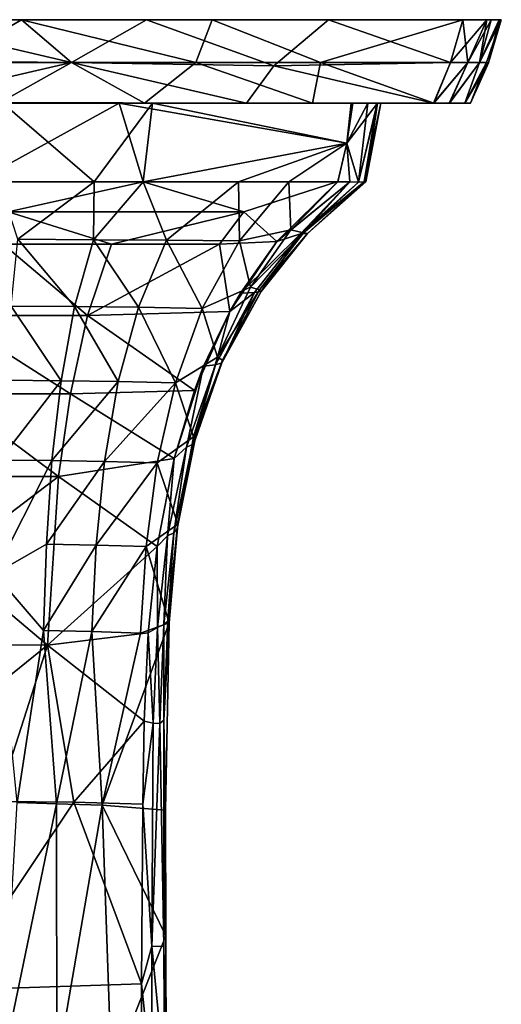
# Model space of a CAD drawing. Units: inches. Extents: x -1.57 to 1.57, y -3.37 to 3.37.
# Drawn here: x 0.2 to 1.57, y 0.58 to 3.37 of the extents above; entities that cross this region are included whole.
import ezdxf

# ---------------------------------------------------------------- set-up
doc = ezdxf.new("R2010")
doc.units = ezdxf.units.IN
doc.layers.get('0').update_dxf_attribs({"true_color": 0xc2ced6})

msp = doc.modelspace()

# ---------------------------------------------------------------- linework, layer by layer
for points in [[(0.2084, 3.3693), (-0.3562, 3.3693), (-1.5707, 3.3693), (0.2084, 3.3693)], [(-1.5707, 3.3693), (-0.1669, 3.3693), (1.5665, 3.3693), (-1.5707, 3.3693)], [(1.5665, 3.3693), (0.2084, 3.3693), (-1.5707, 3.3693), (1.5665, 3.3693)], [(-0.3562, 3.3693), (0.2084, 3.3693), (-0.0013, 3.2485), (-0.3562, 3.3693)], [(0.35, 3.2485), (-0.1669, 3.3693), (-0.2271, 3.2541), (0.35, 3.2485)], [(1.5665, 3.3693), (-0.1669, 3.3693), (0.5619, 3.3693), (1.5665, 3.3693)], [(0.35, 3.2485), (0.5619, 3.3693), (-0.1669, 3.3693), (0.35, 3.2485)], [(0.2084, 3.3693), (0.35, 3.2485), (-0.0013, 3.2485), (0.2084, 3.3693)], [(1.5665, 3.3693), (1.5252, 3.3694), (0.2084, 3.3693), (1.5665, 3.3693)], [(0.2084, 3.3693), (1.5252, 3.3694), (0.7478, 3.3692), (0.2084, 3.3693)], [(0.2084, 3.3693), (0.7478, 3.3692), (0.702, 3.2485), (0.2084, 3.3693)], [(0.2084, 3.3693), (0.702, 3.2485), (0.35, 3.2485), (0.2084, 3.3693)], [(0.5619, 3.3693), (0.35, 3.2485), (0.9221, 3.2388), (0.5619, 3.3693)], [(1.5378, 3.3693), (1.5607, 3.3693), (0.5619, 3.3693), (1.5378, 3.3693)], [(1.5607, 3.3693), (1.5665, 3.3693), (0.5619, 3.3693), (1.5607, 3.3693)], [(1.0772, 3.3693), (1.5378, 3.3693), (0.5619, 3.3693), (1.0772, 3.3693)], [(0.9221, 3.2388), (1.0772, 3.3693), (0.5619, 3.3693), (0.9221, 3.2388)], [(0.7478, 3.3692), (1.0551, 3.2484), (0.702, 3.2485), (0.7478, 3.3692)], [(1.5252, 3.3694), (1.4573, 3.3691), (0.7478, 3.3692), (1.5252, 3.3694)], [(0.7478, 3.3692), (1.4573, 3.3691), (1.0551, 3.2484), (0.7478, 3.3692)], [(0.9221, 3.2388), (1.4231, 3.248), (1.0772, 3.3693), (0.9221, 3.2388)], [(1.4573, 3.3691), (1.4231, 3.248), (1.0551, 3.2484), (1.4573, 3.3691)], [(1.5378, 3.3693), (1.0772, 3.3693), (1.4578, 3.3691), (1.5378, 3.3693)], [(1.4231, 3.248), (1.4578, 3.3691), (1.0772, 3.3693), (1.4231, 3.248)], [(1.4573, 3.3691), (1.5252, 3.3694), (1.4231, 3.248), (1.4573, 3.3691)], [(1.5252, 3.3694), (1.4716, 3.2485), (1.4231, 3.248), (1.5252, 3.3694)], [(1.4578, 3.3691), (1.4231, 3.248), (1.4716, 3.2485), (1.4578, 3.3691)], [(1.5378, 3.3693), (1.4578, 3.3691), (1.4716, 3.2485), (1.5378, 3.3693)], [(1.4716, 3.2485), (1.5252, 3.3694), (1.505, 3.2485), (1.4716, 3.2485)], [(1.5378, 3.3693), (1.4716, 3.2485), (1.505, 3.2485), (1.5378, 3.3693)], [(1.5665, 3.3693), (1.505, 3.2485), (1.5252, 3.3694), (1.5665, 3.3693)], [(1.5607, 3.3693), (1.5378, 3.3693), (1.505, 3.2485), (1.5607, 3.3693)], [(1.5665, 3.3693), (1.525, 3.2485), (1.505, 3.2485), (1.5665, 3.3693)], [(1.5607, 3.3693), (1.505, 3.2485), (1.5304, 3.2474), (1.5607, 3.3693)], [(1.525, 3.2485), (1.5665, 3.3693), (1.5304, 3.2474), (1.525, 3.2485)], [(1.5665, 3.3693), (1.5607, 3.3693), (1.5304, 3.2474), (1.5665, 3.3693)], [(-0.2271, 3.2541), (0.1464, 3.1346), (0.35, 3.2485), (-0.2271, 3.2541)], [(0.35, 3.2485), (0.5562, 3.1333), (-0.1492, 3.1333), (0.35, 3.2485)], [(0.35, 3.2485), (-0.1492, 3.1333), (-0.0013, 3.2485), (0.35, 3.2485)], [(0.35, 3.2485), (0.1464, 3.1346), (0.8452, 3.1333), (0.35, 3.2485)], [(0.35, 3.2485), (0.8452, 3.1333), (0.9221, 3.2388), (0.35, 3.2485)], [(0.5562, 3.1333), (0.35, 3.2485), (0.702, 3.2485), (0.5562, 3.1333)], [(1.0319, 3.1333), (0.5562, 3.1333), (0.702, 3.2485), (1.0319, 3.1333)], [(1.0319, 3.1333), (0.702, 3.2485), (1.0551, 3.2484), (1.0319, 3.1333)], [(0.8452, 3.1333), (1.3749, 3.1334), (0.9221, 3.2388), (0.8452, 3.1333)], [(1.3749, 3.1334), (1.4231, 3.248), (0.9221, 3.2388), (1.3749, 3.1334)], [(1.0551, 3.2484), (1.3753, 3.1334), (1.0319, 3.1333), (1.0551, 3.2484)], [(1.0551, 3.2484), (1.4231, 3.248), (1.3753, 3.1334), (1.0551, 3.2484)], [(1.4716, 3.2485), (1.4231, 3.248), (1.3749, 3.1334), (1.4716, 3.2485)], [(1.4716, 3.2485), (1.3749, 3.1334), (1.4202, 3.1333), (1.4716, 3.2485)], [(1.3753, 3.1334), (1.4231, 3.248), (1.4716, 3.2485), (1.3753, 3.1334)], [(1.4193, 3.1333), (1.3753, 3.1334), (1.4716, 3.2485), (1.4193, 3.1333)], [(1.505, 3.2485), (1.4635, 3.1333), (1.4193, 3.1333), (1.505, 3.2485)], [(1.505, 3.2485), (1.4193, 3.1333), (1.4716, 3.2485), (1.505, 3.2485)], [(1.4202, 3.1333), (1.4632, 3.1333), (1.505, 3.2485), (1.4202, 3.1333)], [(1.4202, 3.1333), (1.505, 3.2485), (1.4716, 3.2485), (1.4202, 3.1333)], [(1.4632, 3.1333), (1.5304, 3.2474), (1.505, 3.2485), (1.4632, 3.1333)], [(1.5304, 3.2474), (1.4632, 3.1333), (1.4794, 3.1333), (1.5304, 3.2474)], [(1.4794, 3.1333), (1.4635, 3.1333), (1.525, 3.2485), (1.4794, 3.1333)], [(1.525, 3.2485), (1.4635, 3.1333), (1.505, 3.2485), (1.525, 3.2485)], [(1.5304, 3.2474), (1.4794, 3.1333), (1.525, 3.2485), (1.5304, 3.2474)], [(1.4635, 3.1333), (0.8452, 3.1333), (-1.4836, 3.1333), (1.4635, 3.1333)], [(-1.4836, 3.1333), (-0.1492, 3.1333), (1.4635, 3.1333), (-1.4836, 3.1333)], [(0.8452, 3.1333), (-1.4229, 3.1333), (-1.4836, 3.1333), (0.8452, 3.1333)], [(-1.4229, 3.1333), (0.8452, 3.1333), (-0.5589, 3.1333), (-1.4229, 3.1333)], [(-0.5589, 3.1333), (0.8452, 3.1333), (0.1464, 3.1346), (-0.5589, 3.1333)], [(-0.4478, 3.1333), (-0.0014, 3.1333), (0.4844, 3.1333), (-0.4478, 3.1333)], [(0.4844, 3.1333), (0.1551, 3.1333), (-0.4478, 3.1333), (0.4844, 3.1333)], [(-0.1492, 3.1333), (0.5562, 3.1333), (1.4635, 3.1333), (-0.1492, 3.1333)], [(0.4844, 3.1333), (-0.0014, 3.1333), (0.0795, 2.9101), (0.4844, 3.1333)], [(0.4844, 3.1333), (0.0795, 2.9101), (0.5522, 2.9099), (0.4844, 3.1333)], [(0.4141, 2.9099), (0.1438, 2.9098), (0.1551, 3.1333), (0.4141, 2.9099)], [(0.5793, 3.1333), (0.4141, 2.9099), (0.1551, 3.1333), (0.5793, 3.1333)], [(0.5793, 3.1333), (0.1551, 3.1333), (0.4844, 3.1333), (0.5793, 3.1333)], [(0.4141, 2.9099), (0.5793, 3.1333), (0.5522, 2.9099), (0.4141, 2.9099)], [(1.1289, 3.0202), (1.1415, 3.1332), (0.4844, 3.1333), (1.1289, 3.0202)], [(0.5522, 2.9099), (1.1289, 3.0202), (0.4844, 3.1333), (0.5522, 2.9099)], [(0.4844, 3.1333), (1.2152, 3.1333), (1.1461, 3.1333), (0.4844, 3.1333)], [(1.1461, 3.1333), (0.5793, 3.1333), (0.4844, 3.1333), (1.1461, 3.1333)], [(1.1415, 3.1332), (1.1884, 3.1333), (0.4844, 3.1333), (1.1415, 3.1332)], [(1.2152, 3.1333), (0.4844, 3.1333), (1.1884, 3.1333), (1.2152, 3.1333)], [(0.5522, 2.9099), (0.5793, 3.1333), (1.1289, 3.0202), (0.5522, 2.9099)], [(1.4635, 3.1333), (0.5562, 3.1333), (1.0319, 3.1333), (1.4635, 3.1333)], [(1.1289, 3.0202), (0.5793, 3.1333), (1.1461, 3.1333), (1.1289, 3.0202)], [(1.4202, 3.1333), (1.3749, 3.1334), (0.8452, 3.1333), (1.4202, 3.1333)], [(0.8452, 3.1333), (1.4632, 3.1333), (1.4202, 3.1333), (0.8452, 3.1333)], [(1.4794, 3.1333), (1.4632, 3.1333), (0.8452, 3.1333), (1.4794, 3.1333)], [(0.8452, 3.1333), (1.4635, 3.1333), (1.4794, 3.1333), (0.8452, 3.1333)], [(1.4193, 3.1333), (1.0319, 3.1333), (1.3753, 3.1334), (1.4193, 3.1333)], [(1.4193, 3.1333), (1.4635, 3.1333), (1.0319, 3.1333), (1.4193, 3.1333)], [(1.1289, 3.0202), (1.1884, 3.1333), (1.1415, 3.1332), (1.1289, 3.0202)], [(1.1289, 3.0202), (1.1461, 3.1333), (1.216, 3.1332), (1.1289, 3.0202)], [(1.1884, 3.1333), (1.1289, 3.0202), (1.1622, 2.9095), (1.1884, 3.1333)], [(1.162, 2.9095), (1.1289, 3.0202), (1.216, 3.1332), (1.162, 2.9095)], [(1.216, 3.1332), (1.1461, 3.1333), (1.2152, 3.1333), (1.216, 3.1332)], [(1.216, 3.1332), (1.1782, 2.9099), (1.162, 2.9095), (1.216, 3.1332)], [(1.1622, 2.9095), (1.2152, 3.1333), (1.1884, 3.1333), (1.1622, 2.9095)], [(1.2152, 3.1333), (1.1622, 2.9095), (1.1782, 2.9099), (1.2152, 3.1333)], [(1.1782, 2.9099), (1.2253, 3.1333), (1.2152, 3.1333), (1.1782, 2.9099)], [(1.2253, 3.1333), (1.1782, 2.9099), (1.1832, 2.9099), (1.2253, 3.1333)], [(1.1832, 2.9099), (1.1782, 2.9099), (1.216, 3.1332), (1.1832, 2.9099)], [(1.216, 3.1332), (1.2253, 3.1333), (1.1832, 2.9099), (1.216, 3.1332)], [(1.216, 3.1332), (1.2152, 3.1333), (1.2253, 3.1333), (1.216, 3.1332)], [(1.1289, 3.0202), (0.5522, 2.9099), (1.1038, 2.9113), (1.1289, 3.0202)], [(1.1289, 3.0202), (0.8228, 2.91), (0.5522, 2.9099), (1.1289, 3.0202)], [(0.9654, 2.9099), (0.8228, 2.91), (1.1289, 3.0202), (0.9654, 2.9099)], [(1.1289, 3.0202), (1.1036, 2.9099), (0.9654, 2.9099), (1.1289, 3.0202)], [(1.1289, 3.0202), (1.138, 2.9099), (1.1036, 2.9099), (1.1289, 3.0202)], [(1.1289, 3.0202), (1.1038, 2.9113), (1.138, 2.9099), (1.1289, 3.0202)], [(1.1289, 3.0202), (1.138, 2.9099), (1.1622, 2.9095), (1.1289, 3.0202)], [(1.1289, 3.0202), (1.162, 2.9095), (1.138, 2.9099), (1.1289, 3.0202)], [(0.1707, 2.8258), (0.5522, 2.9099), (0.0795, 2.9101), (0.1707, 2.8258)], [(0.1977, 2.7476), (0.1438, 2.9098), (0.4141, 2.9099), (0.1977, 2.7476)], [(0.8374, 2.8256), (0.5522, 2.9099), (0.1707, 2.8258), (0.8374, 2.8256)], [(0.4141, 2.9099), (0.412, 2.7462), (0.1977, 2.7476), (0.4141, 2.9099)], [(0.5522, 2.9099), (0.412, 2.7462), (0.4141, 2.9099), (0.5522, 2.9099)], [(0.6186, 2.7449), (0.412, 2.7462), (0.5522, 2.9099), (0.6186, 2.7449)], [(1.1038, 2.9113), (0.5522, 2.9099), (0.8374, 2.8256), (1.1038, 2.9113)], [(0.6186, 2.7449), (0.5522, 2.9099), (0.8228, 2.91), (0.6186, 2.7449)], [(0.8228, 2.91), (0.8251, 2.743), (0.6186, 2.7449), (0.8228, 2.91)], [(0.9654, 2.9099), (0.8251, 2.743), (0.8228, 2.91), (0.9654, 2.9099)], [(0.9703, 2.7746), (0.8251, 2.743), (0.9654, 2.9099), (0.9703, 2.7746)], [(1.1038, 2.9113), (0.8374, 2.8256), (0.9314, 2.7413), (1.1038, 2.9113)], [(1.1038, 2.9113), (0.9314, 2.7413), (1.138, 2.9099), (1.1038, 2.9113)], [(0.9314, 2.7413), (0.9985, 2.763), (1.138, 2.9099), (0.9314, 2.7413)], [(0.9703, 2.7746), (0.9654, 2.9099), (1.1036, 2.9099), (0.9703, 2.7746)], [(1.138, 2.9099), (0.9703, 2.7746), (1.1036, 2.9099), (1.138, 2.9099)], [(1.138, 2.9099), (1.0064, 2.7662), (0.9703, 2.7746), (1.138, 2.9099)], [(0.9985, 2.763), (1.1622, 2.9095), (1.138, 2.9099), (0.9985, 2.763)], [(1.1782, 2.9099), (0.9985, 2.763), (1.0175, 2.7642), (1.1782, 2.9099)], [(0.9985, 2.763), (1.1782, 2.9099), (1.1622, 2.9095), (0.9985, 2.763)], [(1.1782, 2.9099), (1.0064, 2.7662), (1.162, 2.9095), (1.1782, 2.9099)], [(1.0064, 2.7662), (1.1782, 2.9099), (1.0175, 2.7642), (1.0064, 2.7662)], [(1.138, 2.9099), (1.162, 2.9095), (1.0064, 2.7662), (1.138, 2.9099)], [(1.0175, 2.7642), (1.1782, 2.9099), (1.1832, 2.9099), (1.0175, 2.7642)], [(1.1832, 2.9099), (1.1782, 2.9099), (1.0175, 2.7642), (1.1832, 2.9099)], [(0.1565, 2.7342), (0.4628, 2.7342), (0.1707, 2.8258), (0.1565, 2.7342)], [(0.4628, 2.7342), (0.8374, 2.8256), (0.1707, 2.8258), (0.4628, 2.7342)], [(0.7683, 2.7338), (0.8374, 2.8256), (0.4628, 2.7342), (0.7683, 2.7338)], [(0.7683, 2.7338), (0.9314, 2.7413), (0.8374, 2.8256), (0.7683, 2.7338)], [(0.8569, 2.6117), (0.8251, 2.743), (0.9703, 2.7746), (0.8569, 2.6117)], [(0.9985, 2.763), (0.9314, 2.7413), (0.8278, 2.5954), (0.9985, 2.763)], [(0.8278, 2.5954), (0.8681, 2.5971), (0.9985, 2.763), (0.8278, 2.5954)], [(1.0064, 2.7662), (0.8569, 2.6117), (0.9703, 2.7746), (1.0064, 2.7662)], [(1.0064, 2.7662), (0.8823, 2.6048), (0.8569, 2.6117), (1.0064, 2.7662)], [(0.9985, 2.763), (0.8681, 2.5971), (0.8863, 2.6003), (0.9985, 2.763)], [(1.0064, 2.7662), (1.0175, 2.7642), (0.8823, 2.6048), (1.0064, 2.7662)], [(1.0175, 2.7642), (0.8863, 2.6003), (0.8823, 2.6048), (1.0175, 2.7642)], [(1.0175, 2.7642), (0.9985, 2.763), (0.8863, 2.6003), (1.0175, 2.7642)], [(0.1565, 2.7342), (-0.0014, 2.532), (0.3953, 2.532), (0.1565, 2.7342)], [(0.1565, 2.7342), (0.3953, 2.532), (0.4628, 2.7342), (0.1565, 2.7342)], [(0.3586, 2.5571), (0.1785, 2.5582), (0.1977, 2.7476), (0.3586, 2.5571)], [(0.1977, 2.7476), (0.412, 2.7462), (0.3586, 2.5571), (0.1977, 2.7476)], [(0.539, 2.5551), (0.3586, 2.5571), (0.412, 2.7462), (0.539, 2.5551)], [(0.7683, 2.7338), (0.4628, 2.7342), (0.3953, 2.532), (0.7683, 2.7338)], [(0.3953, 2.532), (0.7976, 2.5434), (0.7683, 2.7338), (0.3953, 2.532)], [(0.412, 2.7462), (0.6186, 2.7449), (0.539, 2.5551), (0.412, 2.7462)], [(0.7196, 2.5522), (0.539, 2.5551), (0.6186, 2.7449), (0.7196, 2.5522)], [(0.6186, 2.7449), (0.8251, 2.743), (0.7196, 2.5522), (0.6186, 2.7449)], [(0.8251, 2.743), (0.8569, 2.6117), (0.7196, 2.5522), (0.8251, 2.743)], [(0.9314, 2.7413), (0.7683, 2.7338), (0.7976, 2.5434), (0.9314, 2.7413)], [(0.9314, 2.7413), (0.7976, 2.5434), (0.8278, 2.5954), (0.9314, 2.7413)], [(0.7196, 2.5522), (0.8569, 2.6117), (0.7632, 2.4137), (0.7196, 2.5522)], [(0.7572, 2.3921), (0.8681, 2.5971), (0.7976, 2.5434), (0.7572, 2.3921)], [(0.8681, 2.5971), (0.7572, 2.3921), (0.7749, 2.3978), (0.8681, 2.5971)], [(0.8823, 2.6048), (0.7632, 2.4137), (0.8569, 2.6117), (0.8823, 2.6048)], [(0.8823, 2.6048), (0.777, 2.4052), (0.7632, 2.4137), (0.8823, 2.6048)], [(0.8863, 2.6003), (0.8681, 2.5971), (0.7749, 2.3978), (0.8863, 2.6003)], [(0.8863, 2.6003), (0.7749, 2.3978), (0.777, 2.4052), (0.8863, 2.6003)], [(0.8823, 2.6048), (0.8863, 2.6003), (0.777, 2.4052), (0.8823, 2.6048)], [(0.8278, 2.5954), (0.7976, 2.5434), (0.8681, 2.5971), (0.8278, 2.5954)], [(0.3202, 2.3473), (0.1592, 2.3486), (0.1785, 2.5582), (0.3202, 2.3473)], [(0.1785, 2.5582), (0.3586, 2.5571), (0.3202, 2.3473), (0.1785, 2.5582)], [(0.4817, 2.3449), (0.3202, 2.3473), (0.3586, 2.5571), (0.4817, 2.3449)], [(0.3586, 2.5571), (0.539, 2.5551), (0.4817, 2.3449), (0.3586, 2.5571)], [(0.7976, 2.5434), (0.3953, 2.532), (0.6976, 2.3197), (0.7976, 2.5434)], [(0.6438, 2.3415), (0.4817, 2.3449), (0.539, 2.5551), (0.6438, 2.3415)], [(0.539, 2.5551), (0.7196, 2.5522), (0.6438, 2.3415), (0.539, 2.5551)], [(0.7196, 2.5522), (0.7632, 2.4137), (0.6438, 2.3415), (0.7196, 2.5522)], [(0.7238, 2.3882), (0.7976, 2.5434), (0.6976, 2.3197), (0.7238, 2.3882)], [(0.7976, 2.5434), (0.7238, 2.3882), (0.7572, 2.3921), (0.7976, 2.5434)], [(0.3465, 2.3103), (0.3953, 2.532), (-0.0014, 2.532), (0.3465, 2.3103)], [(-0.0014, 2.532), (-0.0014, 2.3104), (0.3465, 2.3103), (-0.0014, 2.532)], [(0.3953, 2.532), (0.3465, 2.3103), (0.6976, 2.3197), (0.3953, 2.532)], [(0.7632, 2.4137), (0.6949, 2.1883), (0.6438, 2.3415), (0.7632, 2.4137)], [(0.6926, 2.167), (0.7749, 2.3978), (0.7572, 2.3921), (0.6926, 2.167)], [(0.7749, 2.3978), (0.6926, 2.167), (0.6993, 2.1769), (0.7749, 2.3978)], [(0.6949, 2.1883), (0.7632, 2.4137), (0.777, 2.4052), (0.6949, 2.1883)], [(0.6949, 2.1883), (0.777, 2.4052), (0.6993, 2.1769), (0.6949, 2.1883)], [(0.777, 2.4052), (0.7749, 2.3978), (0.6993, 2.1769), (0.777, 2.4052)], [(0.7238, 2.3882), (0.6401, 2.127), (0.6751, 2.1589), (0.7238, 2.3882)], [(0.7238, 2.3882), (0.6976, 2.3197), (0.6401, 2.127), (0.7238, 2.3882)], [(0.6751, 2.1589), (0.7572, 2.3921), (0.7238, 2.3882), (0.6751, 2.1589)], [(0.7572, 2.3921), (0.6751, 2.1589), (0.6926, 2.167), (0.7572, 2.3921)], [(0.1462, 2.1228), (0.1592, 2.3486), (0.3202, 2.3473), (0.1462, 2.1228)], [(0.3202, 2.3473), (0.2944, 2.1214), (0.1462, 2.1228), (0.3202, 2.3473)], [(0.2944, 2.1214), (0.3202, 2.3473), (0.4817, 2.3449), (0.2944, 2.1214)], [(0.4817, 2.3449), (0.4431, 2.1189), (0.2944, 2.1214), (0.4817, 2.3449)], [(0.4431, 2.1189), (0.4817, 2.3449), (0.6438, 2.3415), (0.4431, 2.1189)], [(0.6438, 2.3415), (0.5926, 2.1153), (0.4431, 2.1189), (0.6438, 2.3415)], [(0.6438, 2.3415), (0.6949, 2.1883), (0.5926, 2.1153), (0.6438, 2.3415)], [(0.6401, 2.127), (0.6976, 2.3197), (0.3465, 2.3103), (0.6401, 2.127)], [(-0.0014, 2.3104), (-0.0014, 2.0765), (0.3133, 2.0761), (-0.0014, 2.3104)], [(0.3133, 2.0761), (0.3465, 2.3103), (-0.0014, 2.3104), (0.3133, 2.0761)], [(0.3465, 2.3103), (0.3133, 2.0761), (0.6401, 2.127), (0.3465, 2.3103)], [(0.5926, 2.1153), (0.6949, 2.1883), (0.6508, 1.9412), (0.5926, 2.1153)], [(0.6492, 1.9282), (0.6993, 2.1769), (0.6926, 2.167), (0.6492, 1.9282)], [(0.6993, 2.1769), (0.6492, 1.9282), (0.6508, 1.9412), (0.6993, 2.1769)], [(0.6993, 2.1769), (0.6508, 1.9412), (0.6949, 2.1883), (0.6993, 2.1769)], [(0.6218, 1.9078), (0.6751, 2.1589), (0.6401, 2.127), (0.6218, 1.9078)], [(0.6751, 2.1589), (0.6218, 1.9078), (0.6395, 1.9171), (0.6751, 2.1589)], [(0.6395, 1.9171), (0.6926, 2.167), (0.6751, 2.1589), (0.6395, 1.9171)], [(0.6926, 2.167), (0.6395, 1.9171), (0.6492, 1.9282), (0.6926, 2.167)], [(0.1317, 1.8002), (0.1462, 2.1228), (0.2944, 2.1214), (0.1317, 1.8002)], [(0.2944, 2.1214), (0.2786, 1.8842), (0.1317, 1.8002), (0.2944, 2.1214)], [(0.2786, 1.8842), (0.2944, 2.1214), (0.4431, 2.1189), (0.2786, 1.8842)], [(0.4431, 2.1189), (0.4195, 1.8816), (0.2786, 1.8842), (0.4431, 2.1189)], [(0.3133, 2.0761), (0.5925, 1.8776), (0.6401, 2.127), (0.3133, 2.0761)], [(0.4195, 1.8816), (0.4431, 2.1189), (0.5926, 2.1153), (0.4195, 1.8816)], [(0.6401, 2.127), (0.5925, 1.8776), (0.6218, 1.9078), (0.6401, 2.127)], [(0.5926, 2.1153), (0.5613, 1.8777), (0.4195, 1.8816), (0.5926, 2.1153)], [(0.6508, 1.9412), (0.5613, 1.8777), (0.5926, 2.1153), (0.6508, 1.9412)], [(0.3133, 2.0761), (-0.0014, 2.0765), (-0.0014, 1.8371), (0.3133, 2.0761)], [(0.2814, 1.5985), (0.3133, 2.0761), (-0.0014, 1.8371), (0.2814, 1.5985)], [(0.3133, 2.0761), (0.2814, 1.5985), (0.5925, 1.8776), (0.3133, 2.0761)], [(0.5613, 1.8777), (0.6508, 1.9412), (0.6259, 1.6619), (0.5613, 1.8777)], [(0.6223, 1.6671), (0.6492, 1.9282), (0.6395, 1.9171), (0.6223, 1.6671)], [(0.6492, 1.9282), (0.6223, 1.6671), (0.6259, 1.6619), (0.6492, 1.9282)], [(0.6259, 1.6619), (0.6508, 1.9412), (0.6492, 1.9282), (0.6259, 1.6619)], [(0.5928, 1.6488), (0.6218, 1.9078), (0.5925, 1.8776), (0.5928, 1.6488)], [(0.6218, 1.9078), (0.5928, 1.6488), (0.611, 1.6572), (0.6218, 1.9078)], [(0.611, 1.6572), (0.6395, 1.9171), (0.6218, 1.9078), (0.611, 1.6572)], [(0.6395, 1.9171), (0.611, 1.6572), (0.6223, 1.6671), (0.6395, 1.9171)], [(0.2786, 1.8842), (0.2704, 1.6402), (0.1317, 1.8002), (0.2786, 1.8842)], [(0.2704, 1.6402), (0.2786, 1.8842), (0.4195, 1.8816), (0.2704, 1.6402)], [(0.4195, 1.8816), (0.4072, 1.6372), (0.2704, 1.6402), (0.4195, 1.8816)], [(0.5669, 1.6335), (0.5925, 1.8776), (0.2814, 1.5985), (0.5669, 1.6335)], [(0.4072, 1.6372), (0.4195, 1.8816), (0.5613, 1.8777), (0.4072, 1.6372)], [(0.5613, 1.8777), (0.545, 1.6329), (0.4072, 1.6372), (0.5613, 1.8777)], [(0.5613, 1.8777), (0.6259, 1.6619), (0.545, 1.6329), (0.5613, 1.8777)], [(0.5925, 1.8776), (0.5669, 1.6335), (0.5928, 1.6488), (0.5925, 1.8776)], [(-0.0014, 1.5994), (0.2814, 1.5985), (-0.0014, 1.8371), (-0.0014, 1.5994)], [(0.1956, 1.1532), (0.1317, 1.8002), (0.2704, 1.6402), (0.1956, 1.1532)], [(0.6259, 1.6619), (0.6161, 1.132), (0.4363, 1.1453), (0.6259, 1.6619)], [(0.4363, 1.1453), (0.545, 1.6329), (0.6259, 1.6619), (0.4363, 1.1453)], [(0.5809, 1.3781), (0.5928, 1.6488), (0.5669, 1.6335), (0.5809, 1.3781)], [(0.5928, 1.6488), (0.5809, 1.3781), (0.5997, 1.3767), (0.5928, 1.6488)], [(0.5997, 1.3767), (0.611, 1.6572), (0.5928, 1.6488), (0.5997, 1.3767)], [(0.611, 1.6572), (0.5997, 1.3767), (0.6114, 1.3863), (0.611, 1.6572)], [(0.6114, 1.3863), (0.6223, 1.6671), (0.611, 1.6572), (0.6114, 1.3863)], [(0.6259, 1.6619), (0.6223, 1.6671), (0.6114, 1.3863), (0.6259, 1.6619)], [(0.6161, 1.132), (0.6259, 1.6619), (0.6114, 1.3863), (0.6161, 1.132)], [(0.2704, 1.6402), (0.3071, 1.1494), (0.1956, 1.1532), (0.2704, 1.6402)], [(0.2704, 1.6402), (0.4072, 1.6372), (0.3071, 1.1494), (0.2704, 1.6402)], [(0.5669, 1.6335), (0.2814, 1.5985), (0.5551, 1.3834), (0.5669, 1.6335)], [(0.4072, 1.6372), (0.4363, 1.1453), (0.3071, 1.1494), (0.4072, 1.6372)], [(0.4072, 1.6372), (0.545, 1.6329), (0.4363, 1.1453), (0.4072, 1.6372)], [(0.5669, 1.6335), (0.5551, 1.3834), (0.5809, 1.3781), (0.5669, 1.6335)], [(-0.0014, 1.5994), (-0.0014, 1.3702), (0.2814, 1.5985), (-0.0014, 1.5994)], [(0.1394, 1.1563), (0.2814, 1.5985), (-0.0014, 1.3702), (0.1394, 1.1563)], [(0.2814, 1.5985), (0.1394, 1.1563), (0.3564, 1.1547), (0.2814, 1.5985)], [(0.2814, 1.5985), (0.3564, 1.1547), (0.5551, 1.3834), (0.2814, 1.5985)], [(0.5551, 1.3834), (0.3564, 1.1547), (0.5512, 1.1486), (0.5551, 1.3834)], [(0.5512, 1.1486), (0.5809, 1.3781), (0.5551, 1.3834), (0.5512, 1.1486)], [(0.5774, 0.7469), (0.5809, 1.3781), (0.5512, 1.1486), (0.5774, 0.7469)], [(0.5997, 1.3767), (0.5809, 1.3781), (0.5774, 0.7469), (0.5997, 1.3767)], [(0.5774, 0.7469), (0.6115, 0.7454), (0.5997, 1.3767), (0.5774, 0.7469)], [(0.6114, 1.3863), (0.5997, 1.3767), (0.6115, 0.7454), (0.6114, 1.3863)], [(0.6115, 0.7454), (0.6161, 1.132), (0.6114, 1.3863), (0.6115, 0.7454)], [(-0.0008, 0.6222), (0.3564, 1.1547), (0.1394, 1.1563), (-0.0008, 0.6222)], [(-0.0008, 0.6222), (0.5479, 0.6401), (0.3564, 1.1547), (-0.0008, 0.6222)], [(0.1534, 0.4071), (0.1956, 1.1532), (0.3071, 1.1494), (0.1534, 0.4071)], [(0.3081, 0.3999), (0.1534, 0.4071), (0.3071, 1.1494), (0.3081, 0.3999)], [(0.3081, 0.3999), (0.3071, 1.1494), (0.4363, 1.1453), (0.3081, 0.3999)], [(0.4629, 0.3877), (0.3081, 0.3999), (0.4363, 1.1453), (0.4629, 0.3877)], [(0.5479, 0.6401), (0.5512, 1.1486), (0.3564, 1.1547), (0.5479, 0.6401)], [(0.4629, 0.3877), (0.4363, 1.1453), (0.6169, 0.7762), (0.4629, 0.3877)], [(0.6161, 1.132), (0.6169, 0.7762), (0.4363, 1.1453), (0.6161, 1.132)], [(0.5512, 1.1486), (0.5479, 0.6401), (0.5774, 0.7469), (0.5512, 1.1486)], [(0.6161, 1.132), (0.6115, 0.7454), (0.6174, 0.4253), (0.6161, 1.132)], [(0.6169, 0.7762), (0.6161, 1.132), (0.6174, 0.4253), (0.6169, 0.7762)], [(0.6174, 0.4253), (0.4629, 0.3877), (0.6169, 0.7762), (0.6174, 0.4253)], [(0.5774, 0.3634), (0.5774, 0.7469), (0.5479, 0.6401), (0.5774, 0.3634)], [(0.6131, 0.3743), (0.6115, 0.7454), (0.5774, 0.7469), (0.6131, 0.3743)], [(0.5774, 0.7469), (0.5774, 0.3634), (0.6131, 0.3743), (0.5774, 0.7469)], [(0.6115, 0.7454), (0.6131, 0.3743), (0.6174, 0.4253), (0.6115, 0.7454)], [(0.5456, 0.1161), (0.5479, 0.6401), (-0.0008, 0.6222), (0.5456, 0.1161)], [(0.5774, 0.3634), (0.5479, 0.6401), (0.5456, 0.1161), (0.5774, 0.3634)]]:
    msp.add_lwpolyline(points)

doc.saveas('drawing.dxf')
